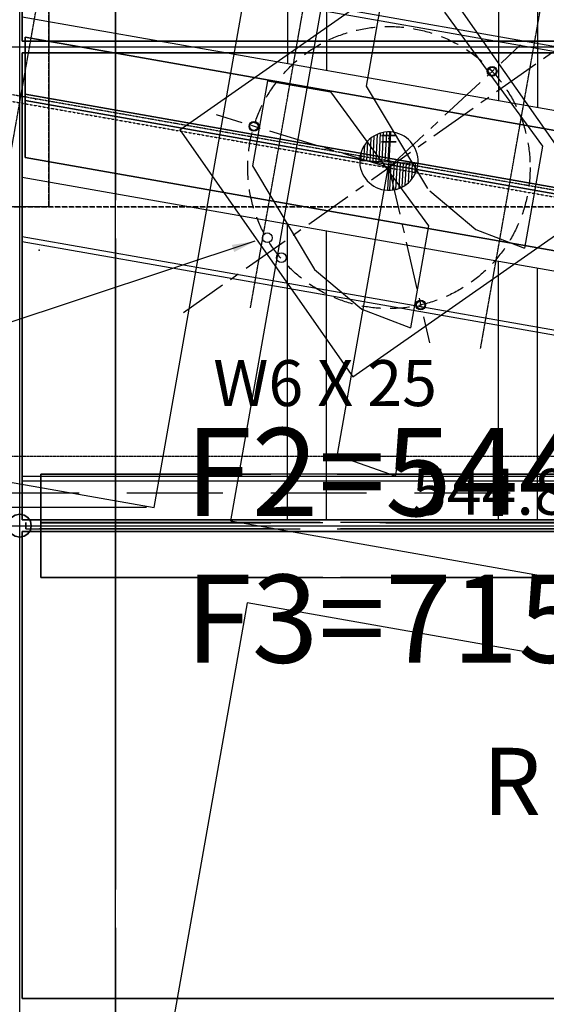
# Model space of a CAD drawing. Extents: x -22222 to 4174651, y -9346 to 175930.
# Drawn here: x -8700 to -8013, y -2500 to -1214 of the extents above; entities that cross this region are included whole.
import ezdxf

# ---------------------------------------------------------------- set-up
doc = ezdxf.new("R2010")
doc.units = 0
doc.header["$MEASUREMENT"] = 0
for name, pattern in [('CENTER', [2, 1.25, -0.25, 0.25, -0.25]), ('DASHED', [9, 6, -3]), ('HIDDEN', [0.375, 0.25, -0.125])]:
    doc.linetypes.add(name, pattern=pattern)
doc.layers.get('0').update_dxf_attribs({"linetype": 'CONTINUOUS'})
doc.layers.get('DEFPOINTS').update_dxf_attribs({"linetype": 'CONTINUOUS'})
for name, color, linetype in [('BEAM_DIMS', 7, 'CONTINUOUS'), ('DIM_TEMP', 7, 'CONTINUOUS'), ('DIMS', 7, 'CONTINUOUS'), ('E_BOX_2', 7, 'CONTINUOUS'), ('ELEC_RACKS', 7, 'CONTINUOUS'), ('GRATG1', 3, 'CONTINUOUS'), ('GRDSTEEL', 9, 'CONTINUOUS'), ('GRT_MODS', 234, 'CONTINUOUS'), ('KCAM', 7, 'CONTINUOUS'), ('NASHDPTS', 9, 'CONTINUOUS'), ('NASTEEL2', 82, 'CONTINUOUS'), ('NIRCII', 4, 'CONTINUOUS'), ('NIRCPLAT', 4, 'CONTINUOUS'), ('NNASW625', 6, 'CONTINUOUS'), ('NNASWT', 76, 'CONTINUOUS'), ('NPFLOOR', 9, 'CONTINUOUS'), ('RP', 7, 'CONTINUOUS'), ('SURVEY_AO', 2, 'CONTINUOUS'), ('TARGETS', 7, 'CONTINUOUS')]:
    doc.layers.add(name, color=color, linetype=linetype)
doc.styles.add('HLV_TM', font='simplex.shx')
doc.styles.get("Standard").update_dxf_attribs({"font": 'txt.shx', "height": 75})
doc.dimstyles.new('SHEET1', dxfattribs={"dimscale": 0.03, "dimtxt": 3, "dimasz": 2, "dimexe": 0.18, "dimexo": 0.0625, "dimgap": 0.09, "dimtad": 0, "dimtih": 1, "dimdec": 4, "dimzin": 1, "dimtxsty": 'STANDARD', "dimcen": 0.09, "dimazin": 3, "dimtfac": 1, "dimtdec": 4, "dimtofl": 0, "dimtmove": 0, "dimatfit": 3, "dimtolj": 1, "dimtzin": 0})

# ---------------------------------------------------------------- blocks, each defined once
blk = doc.blocks.new('_CLOSED')
at = {"color": 0, "linetype": 'BYBLOCK'}
for p, q in [((-1, 0.167), (0, 0)), ((-1, 0.167), (-1, -0.167)), ((0, 0), (-1, -0.167))]:
    blk.add_line(p, q, dxfattribs=at)
blk = doc.blocks.new('*D150')
at = {"color": 0, "linetype": 'BYBLOCK', "ltscale": 0.1}
for p, q in [((-18175.5, 169186.1), (-18243.7, 168799.4)), ((-17638.9, 169091.5), (-17707.1, 168704.8)), ((-18164.3, 168789.1), (-18155.1, 168787.5)), ((-17785.3, 168722.2), (-17794.4, 168723.9))]:
    blk.add_line(p, q, dxfattribs=at)
at = {"layer": 'DEFPOINTS', "color": 0, "linetype": 'BYBLOCK', "ltscale": 0.1}
for p in [(-18175.3, 169187.4), (-17638.7, 169092.8), (-17706.5, 168708.3)]:
    blk.add_point(p, dxfattribs=at)
at = {"color": 0, "linetype": 'BYBLOCK', "ltscale": 0.1, "xscale": 80, "yscale": 80, "zscale": 80}
for p, rotation in [((-18243.1, 168803), 169.9997333583606), ((-17706.5, 168708.3), 349.9997333583606)]:
    blk.add_blockref('_CLOSED', p, dxfattribs=dict(at, rotation=rotation))
at = {"color": 0, "linetype": 'BYBLOCK', "ltscale": 0.1, "insert": (-17974.8, 168755.7), "char_height": 60, "attachment_point": 5}
blk.add_mtext('\\A1;544.8307', dxfattribs=at)
blk = doc.blocks.new('*D205')
at = {"color": 0, "linetype": 'BYBLOCK', "ltscale": 0.1}
for p, q in [((-7875.3, -1224.3), (-7947.3, -1120.5)), ((-7849.6, -1322.9), (-7999.3, -1162.5))]:
    blk.add_line(p, q, dxfattribs=at)
blk.add_arc((-7682.5, -1502), 454.3, 127.2912, 130.4956, dxfattribs=at)
for points in [[(-7959.7, -1137.8), (-7955.8, -1143.2), (-7941.6, -1128.7)], [(-7975.3, -1159), (-7979.8, -1154), (-7992.5, -1169.8)]]:
    blk.add_solid(points, dxfattribs=at)
at = {"layer": 'DEFPOINTS', "color": 0, "linetype": 'BYBLOCK', "ltscale": 0.1}
for p in [(-7976.2, -1155.3, 1576.2), (-7869.6, -1232.5, 0), (-7842.8, -1330.2, 0), (-7682.5, -1502, 0), (-7495.4, -1771.5, 0)]:
    blk.add_point(p, dxfattribs=at)
at = {"color": 0, "linetype": 'BYBLOCK', "ltscale": 0.1, "insert": (-7884.2, -1094.9), "char_height": 30, "attachment_point": 5}
blk.add_mtext('\\A1;8°TYP. 2 PLCS.', dxfattribs=at)
blk = doc.blocks.new('*D210')
at = {"color": 0, "linetype": 'BYBLOCK', "ltscale": 0.1}
for p, q in [((-8534.6, -1851.1), (-8872.6, -1851.1)), ((-8862.6, -1871.1), (-8862.6, -2544.4)), ((-8862.6, -3394.5), (-8862.6, -2721.2)), ((-8534.6, -3414.5), (-8872.6, -3414.5))]:
    blk.add_line(p, q, dxfattribs=at)
for points in [[(-8865.9, -1871.1), (-8859.2, -1871.1), (-8862.6, -1851.1)], [(-8865.9, -3394.5), (-8859.2, -3394.5), (-8862.6, -3414.5)]]:
    blk.add_solid(points, dxfattribs=at)
at = {"layer": 'DEFPOINTS', "color": 0, "linetype": 'BYBLOCK', "ltscale": 0.1}
for p in [(-8524.6, -1851.1, 0), (-8862.6, -3414.5), (-8524.6, -3414.5, 1576.2)]:
    blk.add_point(p, dxfattribs=at)
at = {"color": 0, "linetype": 'BYBLOCK', "ltscale": 0.1, "insert": (-8862.6, -2632.8), "char_height": 75, "attachment_point": 5}
blk.add_mtext('\\A1;61{\\H1.000000x;\\S9/16;}', dxfattribs=at)

msp = doc.modelspace()

# ---------------------------------------------------------------- linework, layer by layer
at = {"layer": 'BEAM_DIMS', "linetype": 'CENTER'}
for p, q in [((-7328.621554, -1555.989944, -1576.2), (-8745.103703, -1306.219127, -1576.2)), ((-6100, -1784.6548, -1576.2), (-9143.800318, -1784.6548, -1576.2))]:
    msp.add_line(p, q, dxfattribs=at)
at = {"layer": 'DIMS', "linetype": 'CENTER', "ltscale": 0.5}
for p, q in [((-8699.982811, -2671.069343, -1576.2), (-8699.982811, 1437.767856, -1576.2)), ((-8736.716247, -1531.222823, -1576.2), (-8633.797995, -947.52845, -1576.2)), ((-8399.02539, -1590.765204, -1576.2), (-8296.107138, -1007.070831, -1576.2)), ((-8098.85574, -1643.691765, -1576.2), (-7995.937488, -1059.997392, -1576.2))]:
    msp.add_line(p, q, dxfattribs=at)
at = {"layer": 'DIMS', "linetype": 'CENTER', "ltscale": 0.1}
msp.add_line((-8767.9768, -1310.902612, -1576.2), (-7302.057965, -1569.376586, -1576.2), dxfattribs=at)
at = {"layer": 'E_BOX_2', "ltscale": 0.1, "elevation": -1576.2}
msp.add_lwpolyline([(-9151.543363, -1018.424312), (-9275.032943, -1718.821173), (-8524.607734, -1851.131438), (-8401.118154, -1150.734577)], close=True, dxfattribs=at)
at = {"layer": 'ELEC_RACKS', "linetype": 'CONTINUOUS', "elevation": -1576.2}
msp.add_lwpolyline([(-8535.70116, -2726.095949), (-7835.304298, -2849.58553), (-7702.994033, -2099.160321), (-8403.390895, -1975.670741)], close=True, dxfattribs=at)
at = {"layer": 'GRATG1', "color": 3, "linetype": 'CONTINUOUS'}
for points in [[(-7403.18052, -632.7902, -1576.199848), (-8696.7822, -632.7902, -1576.199848), (-8696.7822, -1242.3902, -1576.199848), (-7403.18052, -1242.3902, -1576.199848)], [(-7403.18052, -632.7902, -1499.999848), (-8696.7822, -632.7902, -1499.999848), (-8696.7822, -1242.3902, -1499.999848), (-7403.18052, -1242.3902, -1499.999848)], [(-8696.7822, -632.7902, -1576.199848), (-8696.7822, -1242.3902, -1576.199848), (-8696.7822, -1242.3902, -1499.999848), (-8696.7822, -632.7902, -1499.999848)], [(-8696.7822, -1242.3902, -1576.199848), (-7403.18052, -1242.3902, -1576.199848), (-7403.18052, -1242.3902, -1499.999848), (-8696.7822, -1242.3902, -1499.999848)], [(-7403.18052, -1257.7826, -1576.199848), (-8696.7822, -1257.7826, -1576.199848), (-8696.7822, -1867.3826, -1576.199848), (-7403.18052, -1867.3826, -1576.199848)], [(-7403.18052, -1257.7826, -1499.999848), (-8696.7822, -1257.7826, -1499.999848), (-8696.7822, -1867.3826, -1499.999848), (-7403.18052, -1867.3826, -1499.999848)], [(-7403.18052, -1257.7826, -1576.199848), (-8696.7822, -1257.7826, -1576.199848), (-8696.7822, -1257.7826, -1499.999848), (-7403.18052, -1257.7826, -1499.999848)], [(-8696.7822, -1257.7826, -1576.199848), (-8696.7822, -1867.3826, -1576.199848), (-8696.7822, -1867.3826, -1499.999848), (-8696.7822, -1257.7826, -1499.999848)], [(-8696.7822, -1867.3826, -1576.199848), (-7403.18052, -1867.3826, -1576.199848), (-7403.18052, -1867.3826, -1499.999848), (-8696.7822, -1867.3826, -1499.999848)], [(-7403.18052, -1882.8004, -1576.199848), (-8696.7822, -1882.8004, -1576.199848), (-8696.7822, -2492.4004, -1576.199848), (-7403.18052, -2492.4004, -1576.199848)], [(-7403.18052, -1882.8004, -1499.999848), (-8696.7822, -1882.8004, -1499.999848), (-8696.7822, -2492.4004, -1499.999848), (-7403.18052, -2492.4004, -1499.999848)], [(-7403.18052, -1882.8004, -1576.199848), (-8696.7822, -1882.8004, -1576.199848), (-8696.7822, -1882.8004, -1499.999848), (-7403.18052, -1882.8004, -1499.999848)], [(-8696.7822, -1882.8004, -1576.199848), (-8696.7822, -2492.4004, -1576.199848), (-8696.7822, -2492.4004, -1499.999848), (-8696.7822, -1882.8004, -1499.999848)], [(-8696.7822, -2492.4004, -1576.199848), (-7403.18052, -2492.4004, -1576.199848), (-7403.18052, -2492.4004, -1499.999848), (-8696.7822, -2492.4004, -1499.999848)]]:
    msp.add_3dface(points, dxfattribs=at)
at = {"layer": 'GRDSTEEL', "color": 14}
for p, q in [((-8699.9826, -5054.3968, -1062.352248), (-8699.9826, 5899.9374, -1062.352248)), ((-12236.30268, -1250.0864, -1062.352248), (-6024.98414, -1250.0864, -1062.352248)), ((-12236.30268, -1250.0864, -1062.352248), (-5401.94246, -1250.0864, -1062.352248)), ((-12156.23426, -1875.0534, -1062.352248), (-6024.98414, -1875.1042, -1062.352248))]:
    msp.add_line(p, q, dxfattribs=at)
at = {"layer": 'GRDSTEEL', "color": 15}
msp.add_line((-12156.23426, -1875.0534, -1062.352248), (-5401.94246, -1875.1042, -1062.352248), dxfattribs=at)
at = {"layer": 'GRT_MODS', "color": 1, "linetype": 'CONTINUOUS', "ltscale": 0.1}
for p, q in [((-8350.581868, -991.688364, -1576.2), (-8350.581868, -1272.078639, -1576.2)), ((-8299.781868, -991.688364, -1576.2), (-8299.781868, -1281.031026, -1576.2)), ((-8075.38136, -991.688364, -1576.2), (-8075.38136, -1320.5767, -1576.2)), ((-8024.58136, -991.688364, -1576.2), (-8024.58136, -1329.529087, -1576.2)), ((-7403.18052, -1361.663172, -1576.2), (-8696.7822, -1133.694215, -1576.2)), ((-7403.18052, -1355.215322, -1576.2), (-8318.831868, -1193.851831, -1576.2)), ((-7403.18052, -1439.037372, -1576.2), (-8696.7822, -1211.068415, -1576.2)), ((-8696.7822, -1420.033593, -1576.2), (-7403.18052, -1648.00255, -1576.2)), ((-8696.7822, -1497.407793, -1576.2), (-8696.7822, -1420.033593, -1576.2)), ((-8350.581868, -1867.3826, -1576.2), (-8350.581868, -1481.043817, -1576.2)), ((-8299.781868, -1867.3826, -1576.2), (-8299.781868, -1489.996204, -1576.2)), ((-8696.7822, -1497.407793, -1576.2), (-7403.18052, -1725.376749, -1576.2)), ((-8696.7822, -1503.855643, -1576.2), (-7403.18052, -1731.824599, -1576.2)), ((-8696.7822, -1810.2326, -1576.2), (-8696.7822, -1503.855643, -1576.2)), ((-8075.38136, -1867.3826, -1576.2), (-8075.38136, -1529.541878, -1576.2)), ((-8024.58136, -1867.3826, -1576.2), (-8024.58136, -1538.494265, -1576.2)), ((-8696.7822, -1810.2326, -1576.2), (-7403.18052, -1810.2326, -1576.2)), ((-8696.7822, -1816.5826, -1576.2), (-7403.18052, -1816.5826, -1576.2)), ((-8696.7822, -1867.3826, -1576.2), (-8696.7822, -1816.5826, -1576.2)), ((-8696.7822, -1867.3826, -1576.2), (-7403.18052, -1867.3826, -1576.2))]:
    msp.add_line(p, q, dxfattribs=at)
at = {"layer": 'GRT_MODS', "linetype": 'CONTINUOUS'}
for points in [[(-7403.18052, -1882.8004, -1576.199848), (-8696.7822, -1882.8004, -1576.199848), (-8696.7822, -2492.4004, -1576.199848), (-7403.18052, -2492.4004, -1576.199848)], [(-7403.18052, -1882.8004, -1499.999848), (-8696.7822, -1882.8004, -1499.999848), (-8696.7822, -2492.4004, -1499.999848), (-7403.18052, -2492.4004, -1499.999848)], [(-7403.18052, -1882.8004, -1576.199848), (-8696.7822, -1882.8004, -1576.199848), (-8696.7822, -1882.8004, -1499.999848), (-7403.18052, -1882.8004, -1499.999848)], [(-8696.7822, -1882.8004, -1576.199848), (-8696.7822, -2492.4004, -1576.199848), (-8696.7822, -2492.4004, -1499.999848), (-8696.7822, -1882.8004, -1499.999848)], [(-8696.7822, -2492.4004, -1576.199848), (-7403.18052, -2492.4004, -1576.199848), (-7403.18052, -2492.4004, -1499.999848), (-8696.7822, -2492.4004, -1499.999848)]]:
    msp.add_3dface(points, dxfattribs=at)
at = {"layer": 'KCAM', "linetype": 'CENTER', "ltscale": 50}
for p, q in [((-8486.373861, -1596.741877, -1576.2), (-7999.266847, -1252.709141, -1576.2)), ((-8218.402669, -1407.479847, -1576.2), (-8046.621507, -1247.190312, -1576.2)), ((-8218.402669, -1407.479847, -1576.2), (-8443.108059, -1338.857764, -1576.2)), ((-8218.402669, -1407.479847, -1576.2), (-8165.47844, -1636.391464, -1576.2))]:
    msp.add_line(p, q, dxfattribs=at)
at = {"layer": 'KCAM', "linetype": 'HIDDEN', "ltscale": 100}
msp.add_circle((-8218.402669, -1407.479847, -1576.2), 184.15, dxfattribs=at)
at = {"layer": 'NASHDPTS', "color": 9, "linetype": 'CONTINUOUS'}
for points, invisible_edges in [([(-8686.12182, -1869.2876, -1576.199848), (-8705.72046, -1861.1596, -1576.199848), (-8710.5871, -1864.4108, -1576.199848)], 13), ([(-8686.12182, -1869.2876, -1499.999848), (-8705.72046, -1861.1596, -1499.999848), (-8710.5871, -1864.4108, -1499.999848)], 13), ([(-8686.12182, -1869.2876, -1576.199848), (-8699.98006, -1860.042, -1576.199848), (-8705.72046, -1861.1596, -1576.199848)], 13), ([(-8686.12182, -1869.2876, -1499.999848), (-8699.98006, -1860.042, -1499.999848), (-8705.72046, -1861.1596, -1499.999848)], 13), ([(-8686.12182, -1869.2876, -1576.199848), (-8694.23966, -1861.1596, -1576.199848), (-8699.98006, -1860.042, -1576.199848)], 13), ([(-8686.12182, -1869.2876, -1499.999848), (-8694.23966, -1861.1596, -1499.999848), (-8699.98006, -1860.042, -1499.999848)], 13), ([(-8686.12182, -1869.2876, -1576.199848), (-8689.37302, -1864.4108, -1576.199848), (-8694.23966, -1861.1596, -1576.199848)], 12), ([(-8686.12182, -1869.2876, -1499.999848), (-8689.37302, -1864.4108, -1499.999848), (-8694.23966, -1861.1596, -1499.999848)], 12), ([(-8686.12182, -1869.2876, -1576.199848), (-8713.8383, -1869.2876, -1576.199848), (-8714.9813, -1875.028, -1576.199848)], 13), ([(-8686.12182, -1869.2876, -1576.199848), (-8714.9813, -1875.028, -1576.199848), (-8713.8383, -1880.7684, -1576.199848)], 13), ([(-8686.12182, -1869.2876, -1499.999848), (-8713.8383, -1869.2876, -1499.999848), (-8714.9813, -1875.028, -1499.999848)], 13), ([(-8686.12182, -1869.2876, -1499.999848), (-8714.9813, -1875.028, -1499.999848), (-8713.8383, -1880.7684, -1499.999848)], 13), ([(-8686.12182, -1869.2876, -1576.199848), (-8710.5871, -1864.4108, -1576.199848), (-8713.8383, -1869.2876, -1576.199848)], 13), ([(-8686.12182, -1869.2876, -1499.999848), (-8710.5871, -1864.4108, -1499.999848), (-8713.8383, -1869.2876, -1499.999848)], 13), ([(-8686.12182, -1869.2876, -1576.199848), (-8713.8383, -1880.7684, -1576.199848), (-8710.5871, -1885.6198, -1576.199848)], 13), ([(-8686.12182, -1869.2876, -1499.999848), (-8713.8383, -1880.7684, -1499.999848), (-8710.5871, -1885.6198, -1499.999848)], 13), ([(-8686.12182, -1869.2876, -1576.199848), (-8710.5871, -1885.6198, -1576.199848), (-8705.72046, -1888.871, -1576.199848)], 13), ([(-8686.12182, -1869.2876, -1499.999848), (-8710.5871, -1885.6198, -1499.999848), (-8705.72046, -1888.871, -1499.999848)], 13), ([(-8686.12182, -1869.2876, -1576.199848), (-8705.72046, -1888.871, -1576.199848), (-8699.98006, -1890.014, -1576.199848)], 13), ([(-8686.12182, -1869.2876, -1499.999848), (-8705.72046, -1888.871, -1499.999848), (-8699.98006, -1890.014, -1499.999848)], 13), ([(-8686.12182, -1869.2876, -1576.199848), (-8699.98006, -1890.014, -1576.199848), (-8694.23966, -1888.871, -1576.199848)], 13), ([(-8686.12182, -1869.2876, -1499.999848), (-8699.98006, -1890.014, -1499.999848), (-8694.23966, -1888.871, -1499.999848)], 13), ([(-8686.12182, -1869.2876, -1576.199848), (-8694.23966, -1888.871, -1576.199848), (-8689.37302, -1885.6198, -1576.199848)], 13), ([(-8686.12182, -1869.2876, -1499.999848), (-8694.23966, -1888.871, -1499.999848), (-8689.37302, -1885.6198, -1499.999848)], 13), ([(-8686.12182, -1869.2876, -1576.199848), (-8689.37302, -1885.6198, -1576.199848), (-8686.12182, -1880.7684, -1576.199848)], 13), ([(-8686.12182, -1869.2876, -1499.999848), (-8689.37302, -1885.6198, -1499.999848), (-8686.12182, -1880.7684, -1499.999848)], 13), ([(-8686.12182, -1869.2876, -1576.199848), (-8686.12182, -1880.7684, -1576.199848), (-8684.97882, -1875.028, -1576.199848)], 1), ([(-8686.12182, -1869.2876, -1499.999848), (-8686.12182, -1880.7684, -1499.999848), (-8684.97882, -1875.028, -1499.999848)], 1)]:
    msp.add_3dface(points, dxfattribs=dict(at, invisible_edges=invisible_edges))
at = {"layer": 'NASTEEL2', "linetype": 'DASHED', "ltscale": 100}
for points in [[(-8824.98616, 4549.9782, -1914.933994), (-8574.98412, 4549.9782, -1914.933994), (-8574.98158, -4550.0798, -1914.934248), (-8824.98362, -4550.0798, -1914.934248)], [(-8574.98412, 4549.9782, -1576.151588), (-8824.98362, 4549.9782, -1576.151588), (-8824.98108, -4550.0798, -1576.151842), (-8574.98158, -4550.0798, -1576.151842)], [(-8574.98412, 4549.9782, -1616.149222), (-8574.98412, 4549.9782, -1576.151588), (-8574.98158, -4550.0798, -1576.151842), (-8574.98158, -4550.0798, -1616.149476)], [(-8574.98412, 4549.9782, -1914.933994), (-8574.98412, 4549.9782, -1874.948806), (-8574.98158, -4550.0798, -1874.94906), (-8574.98158, -4550.0798, -1914.934248)]]:
    msp.add_3dface(points, dxfattribs=at)
at = {"layer": 'NIRCII', "ltscale": 0.1}
for q in [(-8179.72496, -480.190728, -1576.2), (-7646.551151, -2005.944866, -1576.2)]:
    msp.add_line((-8424.55104, -1868.772807, -1576.2), q, dxfattribs=at)
at = {"layer": 'NIRCPLAT', "ltscale": 0.1}
for p, q in [((-8491.2615, -1358.231243, -1576.2), (-8171.365027, -1134.231193, -1576.2)), ((-8376.974605, -1294.105567, -1576.2), (-8396.540701, -1405.078756, -1576.2)), ((-8376.974605, -1294.105567, -1576.200048), (-8294.438557, -1308.657805, -1576.19973)), ((-8294.438557, -1308.657805, -1576.199743), (-8166.822047, -1483.645438, -1576.200007)), ((-8247.9839, -1301.055318, -1576.2), (-8167.916209, -1434.869785, -1576.2)), ((-8491.2615, -1358.231243, -1576.2), (-8265.440311, -1680.7285, -1576.2)), ((-8018.265246, -1379.622, -1576.2), (-8041.720167, -1512.651466, -1576.2)), ((-8396.540701, -1405.078756, -1576.2), (-8315.375555, -1540.727362, -1576.2)), ((-8165.181394, -1438.077797, -1576.2), (-8105.170818, -1488.431334, -1576.200164)), ((-8265.440311, -1680.7285, -1576.2), (-7945.543838, -1456.72845, -1576.2)), ((-8166.822047, -1483.645438, -1576.2), (-8190.276968, -1616.674904, -1576.2)), ((-8105.170818, -1488.431334, -1576.200166), (-8041.720167, -1512.651466, -1576.199951)), ((-8315.375555, -1540.727362, -1576.199996), (-8253.727619, -1592.454772, -1576.200164)), ((-8253.727619, -1592.454772, -1576.200166), (-8190.276968, -1616.674904, -1576.199951))]:
    msp.add_line(p, q, dxfattribs=at)
at = {"layer": 'NIRCPLAT', "color": 4, "linetype": 'CONTINUOUS'}
for p, q in [((-7945.543838, -1456.72845, -1576.2), (-8171.365027, -1134.231193, -1576.2)), ((-8228.417804, -1190.082129, -1576.2), (-8247.9839, -1301.055318, -1576.2)), ((-8145.881756, -1204.634367, -1576.199743), (-8018.265246, -1379.622, -1576.200007))]:
    msp.add_line(p, q, dxfattribs=at)
at = {"layer": 'NIRCPLAT', "ltscale": 0.1}
for centre, radius in [((-8083.76338, -1281.847508, -1576.2), 6.35), ((-8083.76338, -1281.847508, -1576.2), 5.357812), ((-8394.52311, -1353.694971, -1576.2), 6.35), ((-8394.52311, -1353.694971, -1576.2), 5.357812), ((-8377.053461, -1499.191396, -1576.2), 6.35), ((-8358.842075, -1525.199239, -1576.2), 6.35), ((-8176.921517, -1586.89706, -1576.2), 6.35), ((-8176.921517, -1586.89706, -1576.2), 5.357812)]:
    msp.add_circle(centre, radius, dxfattribs=at)
at = {"layer": 'NNASW625', "ltscale": 0.1}
for p, q in [((-8692.970757, -1319.935853, -1576.2), (-8665.073853, -1324.854963, -1576.2)), ((-8680.258889, -1313.949757, -1576.2), (-8663.666815, -1316.875467, -1576.2))]:
    msp.add_line(p, q, dxfattribs=at)
at = {"layer": 'NNASW625', "color": 3, "linetype": 'CONTINUOUS'}
for p in [(-8679.564487, -1318.198899, -1522.875088), (-8679.562578, -1318.173444, -1522.875088), (-8674.5826, -1515.53246, -1522.875088), (-8674.58006, -1515.55786, -1522.875088)]:
    msp.add_point(p, dxfattribs=at)
at = {"layer": 'NNASW625', "color": 6, "linetype": 'CONTINUOUS'}
for points, invisible_edges in [([(-8692.970757, -1311.70825, -1422.55474), (-8692.966347, -1237.42848, -1422.55474), (-8692.973259, -1237.453053, -1410.981484)], 12), ([(-8678.856261, -1314.197084, -1422.55474), (-8692.973259, -1237.453053, -1410.981484), (-8692.973259, -1394.241752, -1410.981484)], 13), ([(-8692.966347, -1237.42848, -1575.99614), (-8692.966347, -1237.42848, -1564.438886), (-8692.970757, -1311.70825, -1564.438886)], 12), ([(-8680.258889, -1322.151567, -1564.438886), (-8692.966347, -1394.217179, -1575.99614), (-8692.966347, -1237.42848, -1575.99614)], 13), ([(-8678.856261, -1314.197084, -1422.55474), (-8692.975168, -1319.935075, -1422.55474), (-8692.970757, -1319.910061, -1564.438886)], 13), ([(-8692.973259, -1394.241752, -1410.981484), (-8692.966347, -1394.217179, -1422.55474), (-8692.975168, -1319.935075, -1422.55474)], 12), ([(-8680.258889, -1322.151567, -1564.438886), (-8692.970757, -1311.70825, -1564.438886), (-8692.970757, -1311.70825, -1422.55474)], 13), ([(-8692.970757, -1319.910061, -1564.438886), (-8692.966347, -1394.217179, -1564.438886), (-8692.966347, -1394.217179, -1575.99614)], 12), ([(-8674.57752, -1519.57106, -1564.438886), (-8674.57752, -1511.49386, -1564.438886), (-8674.58006, -1511.51926, -1422.55474)], 13)]:
    msp.add_3dface(points, dxfattribs=dict(at, invisible_edges=invisible_edges))
for points in [[(-8692.966347, -1237.42848, -1422.55474), (-8692.973259, -1237.453053, -1410.981484), (-7399.987882, -1465.447465, -1410.981738), (-7399.983471, -1465.42245, -1422.554994)], [(-8692.973259, -1237.453053, -1410.981484), (-8692.973259, -1394.241752, -1410.981484), (-7399.987882, -1622.236164, -1410.981738), (-7399.987882, -1465.447465, -1410.981738)], [(-8692.970757, -1311.70825, -1422.55474), (-8692.966347, -1237.42848, -1422.55474), (-7399.983471, -1465.42245, -1422.554994), (-7399.983471, -1539.702999, -1422.55474)], [(-8692.966347, -1237.42848, -1564.438886), (-8692.970757, -1311.70825, -1564.438886), (-7399.98097, -1539.70344, -1564.43914), (-7399.98097, -1465.422891, -1564.43914)], [(-8692.966347, -1394.217179, -1575.99614), (-8692.966347, -1237.42848, -1575.99614), (-7399.983471, -1465.42245, -1575.996394), (-7399.983471, -1622.21115, -1575.996394)], [(-8692.966347, -1237.42848, -1575.99614), (-8692.966347, -1237.42848, -1564.438886), (-7399.98097, -1465.422891, -1564.43914), (-7399.983471, -1465.42245, -1575.996394)], [(-8692.975168, -1319.935075, -1422.55474), (-8692.970757, -1319.910061, -1564.438886), (-7399.976559, -1547.906028, -1564.43914), (-7399.983471, -1547.930601, -1422.55474)], [(-8692.966347, -1394.217179, -1422.55474), (-8692.975168, -1319.935075, -1422.55474), (-7399.983471, -1547.930601, -1422.55474), (-7399.983471, -1622.21115, -1422.554994)], [(-8692.970757, -1311.70825, -1564.438886), (-8692.970757, -1311.70825, -1422.55474), (-7399.983471, -1539.702999, -1422.55474), (-7399.98097, -1539.70344, -1564.43914)], [(-8692.970757, -1319.910061, -1564.438886), (-8692.966347, -1394.217179, -1564.438886), (-7399.98097, -1622.211591, -1564.43914), (-7399.976559, -1547.906028, -1564.43914)], [(-8692.973259, -1394.241752, -1410.981484), (-8692.966347, -1394.217179, -1422.55474), (-7399.983471, -1622.21115, -1422.554994), (-7399.987882, -1622.236164, -1410.981738)], [(-8692.966347, -1394.217179, -1422.55474), (-8692.970757, -1394.242193, -1410.981484), (-7399.987882, -1622.236164, -1410.981738), (-7399.98097, -1622.211591, -1422.554994)], [(-8692.966347, -1394.217179, -1564.438886), (-8692.966347, -1394.217179, -1575.99614), (-7399.983471, -1622.21115, -1575.996394), (-7399.98097, -1622.211591, -1564.43914)], [(-8692.966347, -1394.217179, -1575.99614), (-8692.963845, -1394.21762, -1564.438886), (-7399.98097, -1622.211591, -1564.43914), (-7399.98097, -1622.211591, -1575.996394)]]:
    msp.add_3dface(points, dxfattribs=at)
at = {"layer": 'NNASWT', "linetype": 'DASHED', "ltscale": 50}
for points, invisible_edges in [([(-8672.41344, -1871.1164, -1626.147932), (-8672.41344, -1807.6418, -1626.147932), (-8672.41344, -1807.6672, -1616.151762)], 12), ([(-8672.41344, -1871.1164, -1626.147932), (-8672.41344, -1807.6672, -1616.151762), (-8672.41344, -1942.6428, -1616.151762)], 13), ([(-8672.41344, -1879.1174, -1626.147932), (-8672.41344, -1879.092, -1716.151816), (-8672.41344, -1871.0656, -1716.151816)], 12), ([(-8672.41344, -1879.1174, -1626.147932), (-8672.41344, -1871.0656, -1716.151816), (-8672.41344, -1871.1164, -1626.147932)], 13), ([(-8672.41344, -1942.6428, -1616.151762), (-8672.41344, -1942.6174, -1626.147932), (-8672.41344, -1879.1174, -1626.147932)], 12)]:
    msp.add_3dface(points, dxfattribs=dict(at, invisible_edges=invisible_edges))
for points in [[(-8672.41344, -1871.1164, -1626.147932), (-8672.41344, -1807.6418, -1626.147932), (-7426.9854, -1807.6418, -1626.148186), (-7426.9854, -1871.1164, -1626.148186)], [(-8672.41344, -1807.6418, -1626.147932), (-8672.41344, -1807.6672, -1616.151762), (-7426.9854, -1807.6672, -1616.151762), (-7426.9854, -1807.6418, -1626.148186)], [(-8672.41344, -1807.6672, -1616.151762), (-8672.41344, -1942.6428, -1616.151762), (-7426.9854, -1942.6428, -1616.151762), (-7426.9854, -1807.6672, -1616.151762)], [(-7407.9862, -1871.091, -1716.199822), (-8691.98668, -1871.091, -1716.199822), (-8691.98668, -1879.092, -1716.199822), (-7407.9862, -1879.092, -1716.199822)], [(-7407.9862, -1871.091, -1626.199748), (-8691.98668, -1871.091, -1626.199748), (-8691.98668, -1879.092, -1626.199748), (-7407.9862, -1879.092, -1626.199748)], [(-7407.9862, -1871.091, -1716.199822), (-8691.98668, -1871.091, -1716.199822), (-8691.98668, -1871.091, -1626.199748), (-7407.9862, -1871.091, -1626.199748)], [(-8691.98668, -1871.091, -1716.199822), (-8691.98668, -1879.092, -1716.199822), (-8691.98668, -1879.092, -1626.199748), (-8691.98668, -1871.091, -1626.199748)], [(-8672.41344, -1879.092, -1716.151816), (-8672.41344, -1871.0656, -1716.151816), (-7426.9854, -1871.0656, -1716.15207), (-7426.9854, -1879.092, -1716.15207)], [(-8672.41344, -1871.0656, -1716.151816), (-8672.41344, -1871.1164, -1626.147932), (-7426.9854, -1871.1164, -1626.148186), (-7426.9854, -1871.0656, -1716.15207)], [(-8691.98668, -1879.092, -1716.199822), (-7407.9862, -1879.092, -1716.199822), (-7407.9862, -1879.092, -1626.199748), (-8691.98668, -1879.092, -1626.199748)], [(-8672.41344, -1879.1174, -1626.147932), (-8672.41344, -1879.092, -1716.151816), (-7426.9854, -1879.092, -1716.15207), (-7426.9854, -1879.1174, -1626.148186)], [(-8672.41344, -1942.6174, -1626.147932), (-8672.41344, -1879.1174, -1626.147932), (-7426.9854, -1879.1174, -1626.148186), (-7426.9854, -1942.6174, -1626.148186)], [(-8672.41344, -1942.6428, -1616.151762), (-8672.41344, -1942.6174, -1626.147932), (-7426.9854, -1942.6174, -1626.148186), (-7426.9854, -1942.6428, -1616.151762)]]:
    msp.add_3dface(points, dxfattribs=at)
at = {"layer": 'NPFLOOR', "color": 9, "linetype": 'DASHED'}
for points, invisible_edges in [([(-10668.81026, -1382.4712, -1499.899772), (-8662.21026, -290.2712, -1499.899772), (-11888.01026, -290.2712, -1499.899772)], 13), ([(-10668.81026, -1382.4712, -1398.299772), (-8662.21026, -290.2712, -1398.299772), (-11888.01026, -290.2712, -1398.299772)], 13), ([(-10668.81026, -1382.4712, -1499.899772), (-8662.21026, -1458.6712, -1499.899772), (-8662.21026, -290.2712, -1499.899772)], 13), ([(-10668.81026, -1382.4712, -1398.299772), (-8662.21026, -1458.6712, -1398.299772), (-8662.21026, -290.2712, -1398.299772)], 13), ([(-10668.81026, -1382.4712, -1499.899772), (-10668.81026, -1458.6712, -1499.899772), (-8662.21026, -1458.6712, -1499.899772)], 12), ([(-10668.81026, -1382.4712, -1398.299772), (-10668.81026, -1458.6712, -1398.299772), (-8662.21026, -1458.6712, -1398.299772)], 12)]:
    msp.add_3dface(points, dxfattribs=dict(at, invisible_edges=invisible_edges))
for points in [[(-8662.21026, -1458.6712, -1499.899772), (-6706.41026, -1458.6712, -1499.899772), (-6706.41026, -290.2712, -1499.899772), (-8662.21026, -290.2712, -1499.899772)], [(-8662.21026, -1458.6712, -1398.299772), (-6706.41026, -1458.6712, -1398.299772), (-6706.41026, -290.2712, -1398.299772), (-8662.21026, -290.2712, -1398.299772)], [(-8662.21026, -290.2712, -1499.899772), (-8662.21026, -1458.6712, -1499.899772), (-8662.21026, -1458.6712, -1398.299772), (-8662.21026, -290.2712, -1398.299772)], [(-8662.21026, -1458.6712, -1499.899772), (-8662.21026, -290.2712, -1499.899772), (-8662.21026, -290.2712, -1398.299772), (-8662.21026, -1458.6712, -1398.299772)], [(-6706.41026, -2627.0712, -1499.899772), (-10668.81026, -2627.0458, -1499.892152), (-10668.81026, -1458.6712, -1499.899772), (-6706.41026, -1458.6712, -1499.899772)], [(-6706.41026, -2627.0712, -1398.299772), (-10668.81026, -2627.0458, -1398.292152), (-10668.81026, -1458.6712, -1398.299772), (-6706.41026, -1458.6712, -1398.299772)], [(-10668.81026, -1458.6712, -1499.899772), (-6706.41026, -1458.6712, -1499.899772), (-6706.41026, -1458.6712, -1398.299772), (-10668.81026, -1458.6712, -1398.299772)], [(-10668.81026, -1458.6712, -1499.899772), (-8662.21026, -1458.6712, -1499.899772), (-8662.21026, -1458.6712, -1398.299772), (-10668.81026, -1458.6712, -1398.299772)], [(-8662.21026, -1458.6712, -1499.899772), (-6706.41026, -1458.6712, -1499.899772), (-6706.41026, -1458.6712, -1398.299772), (-8662.21026, -1458.6712, -1398.299772)]]:
    msp.add_3dface(points, dxfattribs=at)
at = {"layer": 'RP', "linetype": 'HIDDEN', "ltscale": 500}
msp.add_line((-8747.5822, -1832.0004, -1576.199848), (-7352.38052, -1832.0004, -1576.199848), dxfattribs=at)
at = {"layer": 'TARGETS', "color": 9, "linetype": 'CONTINUOUS'}
for p, q in [((-8227.178842, -1399.743721, -1576.2), (-8225.309402, -1361.592921, -1576.2)), ((-8223.216442, -1399.946921, -1576.2), (-8221.311442, -1361.084921, -1576.2)), ((-8219.251502, -1400.150121, -1576.2), (-8217.331262, -1360.983321, -1576.2)), ((-8216.538782, -1361.034121, -1576.2), (-8218.459022, -1400.200921, -1576.2)), ((-8246.998462, -1398.753121, -1576.2), (-8245.728462, -1372.464121, -1576.2)), ((-8243.033522, -1398.956321, -1576.2), (-8241.567942, -1368.781121, -1576.2)), ((-8239.071122, -1399.159521, -1576.2), (-8237.455682, -1366.037921, -1576.2)), ((-8235.106182, -1399.337321, -1576.2), (-8233.381522, -1364.005921, -1576.2)), ((-8231.143782, -1399.540521, -1576.2), (-8229.332762, -1362.558121, -1576.2)), ((-8254.925802, -1398.346721, -1576.2), (-8254.377162, -1386.357921, -1576.2)), ((-8250.960862, -1398.549921, -1576.2), (-8249.962642, -1377.645721, -1576.2)), ((-8256.510762, -1398.270521, -1576.2), (-8218.459022, -1400.200921, -1576.2)), ((-8218.459022, -1400.200921, -1576.2), (-8220.379262, -1437.132521, -1576.2)), ((-8218.459022, -1400.200921, -1576.2), (-8180.407282, -1402.105921, -1576.2)), ((-8217.201722, -1437.157921, -1576.2), (-8215.289102, -1400.353321, -1576.2)), ((-8213.211382, -1436.827721, -1576.2), (-8211.324162, -1400.556521, -1576.2)), ((-8209.198182, -1436.040321, -1576.2), (-8207.361762, -1400.759721, -1576.2)), ((-8205.162122, -1434.795721, -1576.2), (-8203.396822, -1400.937521, -1576.2)), ((-8201.095582, -1432.992321, -1576.2), (-8199.434422, -1401.140721, -1576.2)), ((-8197.001102, -1430.553921, -1576.2), (-8195.469482, -1401.369321, -1576.2)), ((-8192.860902, -1427.302721, -1576.2), (-8191.507082, -1401.547121, -1576.2)), ((-8188.662282, -1422.806921, -1576.2), (-8187.542142, -1401.750321, -1576.2)), ((-8184.346822, -1416.050521, -1576.2), (-8183.579742, -1401.953521, -1576.2))]:
    msp.add_line(p, q, dxfattribs=at)
for start, end in [(87.11118, 177.1112), (357.1112, 87.1112), (177.1112, 267.1112), (267.1112, 357.1112)]:
    msp.add_arc((-8218.459022, -1399.083321, -1576.2), 38.1, start, end, dxfattribs=at)
at = {"layer": 'TARGETS', "color": 11, "linetype": 'CONTINUOUS'}
msp.add_point((-8218.568242, -1369.670121, -1564.343534), dxfattribs=at)
at = {"layer": 'TARGETS', "color": 9, "linetype": 'CONTINUOUS'}
for points in [[(-8228.118642, -1365.631521, -1743.684298), (-8228.118642, -1365.631521, -1601.798628), (-8209.017842, -1365.631521, -1601.798628), (-8209.017842, -1365.631521, -1743.684298)], [(-8228.118642, -1373.734121, -1743.684298), (-8228.118642, -1373.734121, -1601.798628), (-8209.017842, -1373.734121, -1601.798628), (-8209.017842, -1373.734121, -1743.684298)]]:
    msp.add_3dface(points, dxfattribs=at)

# ---------------------------------------------------------------- texts
at = {"layer": 'GRDSTEEL', "color": 9, "linetype": 'CONTINUOUS', "style": 'HLV_TM'}
msp.add_text('W6 X 25', height=60.000007, dxfattribs=at).set_placement((-8447.4685, -1718.9196, 513.8478))
at = {"layer": 'GRT_MODS', "color": 1, "linetype": 'CONTINUOUS', "ltscale": 0.1}
msp.add_text('R', height=87.701401, dxfattribs=at).set_placement((-8095.97958, -2252.748719, -1576.2))
at = {"layer": 'SURVEY_AO', "linetype": 'CONTINUOUS', "ltscale": 0.1}
for s, p in [('F2=5446.5', (-8483.941962, -1862.409475, -60.0998)), ('F3=7155.5', (-8483.941962, -2053.888511, -60.0998))]:
    msp.add_text(s, height=114.8874215, dxfattribs=at).set_placement(p)

# ---------------------------------------------------------------- dimensions: what is measured, and where the dimension line sits
at = {"layer": 'DIM_TEMP', "color": 7, "linetype": 'CONTINUOUS'}
dim = msp.add_aligned_dim(p1=(-8218.459022, -1399.083321, -1576.2), p2=(-7681.906007, -1493.694668, -1576.2), distance=-390.342259, dimstyle='SHEET1', override={"dimscale": 20, "dimasz": 4, "dimblk1": 'CLOSED', "dimblk2": 'CLOSED', "dimsah": 1}, dxfattribs=at)
dim.commit()
dim.dimension.update_dxf_attribs({"geometry": '*D150', "text_midpoint": (-8017.966525, -1830.800762, -1576.2), "insert": (9956.82286, -170586.4508)})
at = {"layer": 'E_BOX_2', "linetype": 'CONTINUOUS', "ltscale": 0.1}
dim = msp.add_linear_dim(base=(-8862.567693, -3414.4712, -1576.2002), p1=(-8524.607734, -1851.131438, -1576.2), p2=(-8524.607734, -3414.4712, 0.0002), angle=90, dimstyle='SHEET1', override={"dimscale": 10, "dimexe": 1, "dimexo": 1, "dimtoh": 1, "dimdec": 5, "dimlfac": 0.03937}, dxfattribs=at)
dim.commit()
dim.dimension.update_dxf_attribs({"geometry": '*D210', "text_midpoint": (-8862.567693, -2632.801319, -1576.2002)})
at = {"layer": 'KCAM', "linetype": 'CONTINUOUS', "ltscale": 0.1}
dim = msp.add_angular_dim_2l(base=(-7976.176078, -1155.295606), line1=((-7495.422673, -1771.460173, -1576.2), (-7869.594782, -1232.470435, -1576.2)), line2=((-7682.508727, -1501.965304, -1576.2), (-7842.798263, -1330.184143, -1576.2)), text='<>TYP. 2 PLCS.', dimstyle='SHEET1', override={"dimscale": 10, "dimexe": 1, "dimexo": 1, "dimtoh": 1, "dimdec": 0, "dimlfac": 0.03937, "dimrnd": 0.1, "dimzin": 9, "dimtdec": 0, "dimtzin": 9}, dxfattribs=at)
dim.commit()
dim.dimension.update_dxf_attribs({"geometry": '*D205', "text_midpoint": (-7884.206501, -1094.855491, -1576.2002), "dimtype": 162})

# ---------------------------------------------------------------- meshes
at = {"layer": 'NASHDPTS', "color": 9, "linetype": 'CONTINUOUS'}
mesh = msp.add_polyface(dxfattribs=at)
corners = [(-8684.97882, -1875.028, -1576.199848), (-8686.12182, -1869.2876, -1576.199848), (-8686.12182, -1869.2876, -1499.999848), (-8684.97882, -1875.028, -1499.999848), (-8689.37302, -1864.4108, -1576.199848), (-8689.37302, -1864.4108, -1499.999848), (-8694.23966, -1861.1596, -1576.199848), (-8694.23966, -1861.1596, -1499.999848), (-8699.98006, -1860.042, -1576.199848), (-8699.98006, -1860.042, -1499.999848), (-8705.72046, -1861.1596, -1576.199848), (-8705.72046, -1861.1596, -1499.999848), (-8710.5871, -1864.4108, -1576.199848), (-8710.5871, -1864.4108, -1499.999848), (-8713.8383, -1869.2876, -1576.199848), (-8713.8383, -1869.2876, -1499.999848), (-8714.9813, -1875.028, -1576.199848), (-8714.9813, -1875.028, -1499.999848), (-8713.8383, -1880.7684, -1576.199848), (-8713.8383, -1880.7684, -1499.999848), (-8710.5871, -1885.6198, -1576.199848), (-8710.5871, -1885.6198, -1499.999848), (-8705.72046, -1888.871, -1576.199848), (-8705.72046, -1888.871, -1499.999848), (-8699.98006, -1890.014, -1576.199848), (-8699.98006, -1890.014, -1499.999848), (-8694.23966, -1888.871, -1576.199848), (-8694.23966, -1888.871, -1499.999848), (-8689.37302, -1885.6198, -1576.199848), (-8689.37302, -1885.6198, -1499.999848), (-8686.12182, -1880.7684, -1576.199848), (-8686.12182, -1880.7684, -1499.999848)]
mesh.append_faces([[corners[k] for k in face] for face in [(0, 1, 2, 3), (1, 4, 5, 2), (4, 6, 7, 5), (6, 8, 9, 7), (8, 10, 11, 9), (10, 12, 13, 11), (12, 14, 15, 13), (14, 16, 17, 15), (16, 18, 19, 17), (18, 20, 21, 19), (20, 22, 23, 21), (22, 24, 25, 23), (24, 26, 27, 25), (26, 28, 29, 27), (28, 30, 31, 29), (30, 0, 3, 31)]], dxfattribs={"color": 9})

# ---------------------------------------------------------------- leaders
at = {"layer": 'NIRCPLAT', "color": 4, "linetype": 'CONTINUOUS', "annotation_type": 0, "has_hookline": 1, "hookline_direction": 1, "text_width": 705}
msp.add_leader([(-8393.318733, -1503.739447, -1576.2), (-8954.088194, -1689.328855, -1576.2), (-8984.088194, -1689.328855, -1576.2)], dimstyle='SHEET1', override={"dimscale": 15, "dimexe": 1, "dimexo": 1, "dimdec": 5, "dimlfac": 0.03937}, dxfattribs=at)

doc.saveas('drawing.dxf')
